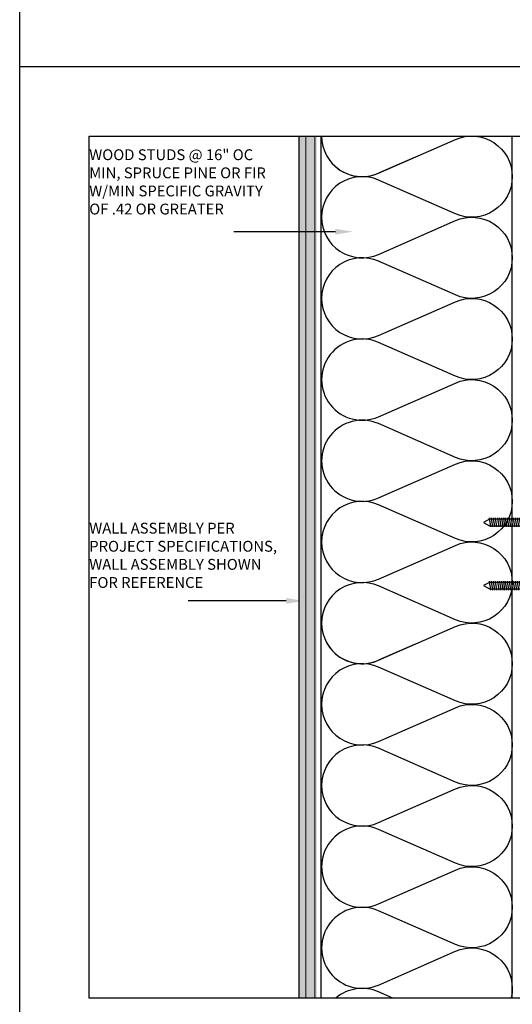
# Model space of a CAD drawing. Units: inches. Extents: x -795 to 872, y -483 to 852.
# Drawn here: x 236 to 250, y 631 to 659 of the extents above; entities that cross this region are included whole.
import ezdxf
from ezdxf import colors
from ezdxf.entities.mleader import LeaderData, LeaderLine
from ezdxf.math import Vec2, Vec3

# ---------------------------------------------------------------- set-up
doc = ezdxf.new("R2010")
doc.units = ezdxf.units.IN
doc.header["$MEASUREMENT"] = 0
for name, color, linetype in [('FASTENERS', 3, 'Continuous'), ('INSULATION', 241, 'Continuous'), ('NOTES', 7, 'Continuous'), ('SHEATHING', 1, 'Continuous'), ('STRUCTURE', 7, 'Continuous')]:
    doc.layers.add(name, color=color, linetype=linetype)
doc.layers.add('HATCH', color=253, linetype='Continuous', lineweight=0)
doc.styles.add('TEXT', font='archstyl.shx')

# ---------------------------------------------------------------- blocks, each defined once
blk = doc.blocks.new('GRID - 3 INCH')
at = {"layer": 'Defpoints'}
blk.add_line((0, 61.597), (133.044, 61.597), dxfattribs=at)
for points in [[(0, 92.395), (133.044, 92.395), (133.044, 0), (0, 0)], [(2, 59.597), (31.261, 59.597), (31.261, 34.798), (2, 34.798)]]:
    blk.add_lwpolyline(points, close=True, dxfattribs=at)
blk = doc.blocks.new('Wood screw -2')
at = {"layer": 'FASTENERS'}
for p, q in [((-1.577, 0.095), (-1.75, 0)), ((-1.75, 0), (-1.577, -0.095)), ((-1.543, -0.133), (-1.581, 0.133)), ((-0.238, 0.095), (-1.577, 0.095)), ((-1.486, -0.133), (-1.524, 0.133)), ((-1.429, -0.133), (-1.467, 0.133)), ((-1.372, -0.133), (-1.41, 0.133)), ((-1.306, -0.133), (-1.344, 0.133)), ((-1.249, -0.133), (-1.287, 0.133)), ((-1.192, -0.133), (-1.23, 0.133)), ((-1.135, -0.133), (-1.173, 0.133)), ((-1.078, -0.133), (-1.116, 0.133)), ((-1.021, -0.133), (-1.059, 0.133)), ((-0.964, -0.133), (-1.002, 0.133)), ((-0.907, -0.133), (-0.945, 0.133)), ((-0.85, -0.133), (-0.888, 0.133)), ((-0.793, -0.133), (-0.831, 0.133)), ((-0.736, -0.133), (-0.774, 0.133)), ((-0.679, -0.133), (-0.717, 0.133)), ((-0.622, -0.133), (-0.66, 0.133)), ((-0.565, -0.133), (-0.603, 0.133)), ((-0.508, -0.133), (-0.546, 0.133)), ((-0.451, -0.133), (-0.489, 0.133)), ((-0.238, 0.237), (-0.19, 0.237)), ((-0.238, -0.237), (-0.238, 0.237)), ((-0.19, 0.237), (-0.19, -0.237)), ((0, 0.19), (-0.19, 0.19)), ((-0.19, 0.095), (0, 0.095)), ((0, 0.19), (0, -0.19)), ((-1.577, -0.095), (-0.238, -0.095)), ((-0.19, -0.237), (-0.238, -0.237)), ((-0.19, -0.095), (0, -0.095)), ((0, -0.19), (-0.19, -0.19))]:
    blk.add_line(p, q, dxfattribs=at)

msp = doc.modelspace()

# ---------------------------------------------------------------- hatches: boundary and pattern name
at = {"layer": 'HATCH'}
h = msp.add_hatch(dxfattribs=at)
h.set_pattern_fill('AR-SAND', color=256, scale=0.25, angle=270)
h.set_pattern_definition([(307.5, (376.2355, 541.22915), (0.4817059, 0.0157483), [0, -0.38, 0, -0.425, 0, -0.40625]), (277.5, (376.2355, 541.22915), (0.7055365, -0.4424442), [0, -0.205, 0, -0.3425, 0, -0.13125]), (237.5, (376.2355, 541.53665), (0.0014148, -0.7785355), [0, -0.125, 0, -0.45, 0, -0.5875]), (227.5, (376.2355, 541.53665), (0.219419, -0.7515317), [0, -0.0625, 0, -0.295, 0, -0.3375])])
h.paths.add_polyline_path([(244.799593, 634.334859), (244.299593, 634.190386), (244.299593, 631.212497), (244.799593, 631.212497)])
h.paths.add_polyline_path([(244.799593, 637.628312), (244.299593, 637.441048), (244.299593, 634.190386), (244.799593, 634.334859)])
h.paths.add_polyline_path([(244.799593, 639.740453), (244.299593, 639.884199), (244.299593, 637.441048), (244.799593, 637.628312)])
h.paths.add_polyline_path([(244.799593, 644.782245), (244.299593, 644.782245), (244.299593, 639.884199), (244.799593, 639.740453)])
h.paths.add_polyline_path([(244.799593, 647.019517), (244.299593, 647.201256), (244.299593, 644.782245), (244.799593, 644.782245)])
h.paths.add_polyline_path([(244.799593, 650.225449), (244.299593, 650.225449), (244.299593, 647.201256), (244.799593, 647.019517)])
h.paths.add_polyline_path([(244.799593, 656.010765), (244.299593, 656.010765), (244.299593, 650.225449), (244.799593, 650.225449)])
h = msp.add_hatch(dxfattribs=at)
h.set_pattern_fill('ANSI31', color=256, scale=2, angle=405)
h.set_pattern_definition([(90, (2960.74183, 12294.93298), (-0.25, 7e-17), [])])
h.paths.add_polyline_path([(244.864793, 656.010765), (244.364793, 656.010765), (244.364793, 631.212497), (244.864793, 631.212497)])

# ---------------------------------------------------------------- linework, layer by layer
at = {"layer": 'INSULATION'}
for points in [[(247.610819, 655.395452), (246.577616, 654.941677), (248.787404, 655.9122, -0.541322674), (250.424593, 654.843112, -0.541322674), (248.787404, 653.774023), (246.577616, 654.744547, 0.541322674), (244.940427, 653.675458, 0.541322674), (246.577616, 652.60637), (248.787404, 653.576894, -0.541322674), (250.424593, 652.507805, -0.541322674), (248.787404, 651.438717), (246.577616, 652.40924, 0.541322674), (244.940427, 651.340152, 0.541322674), (246.577616, 650.271063), (248.787404, 651.241587, -0.541322674), (250.424593, 650.172498, -0.541322674), (248.787404, 649.10341), (246.577616, 650.073933, 1.531388478), (246.577616, 647.935757), (248.787404, 648.90628, -0.541322674), (250.424593, 647.837192, -0.541322674), (248.787404, 646.768103), (246.577616, 647.738627, 1.531388478), (246.577616, 645.60045), (248.787404, 646.570973, -0.541322674), (250.424593, 645.501885, -0.541322674), (248.787404, 644.432797), (246.577616, 645.40332, 0.541322674), (244.940427, 644.334232, 0.541322674), (246.577616, 643.265143), (248.787404, 644.235667, -0.541322674), (250.424593, 643.166578, -0.541322674), (248.787404, 642.09749), (246.577616, 643.068013, 0.541322674), (244.940427, 641.998925)], [(247.610819, 641.383612), (246.577616, 640.929837), (248.787404, 641.90036, -0.541322674), (250.424593, 640.831272, -0.541322674), (248.787404, 639.762183), (246.577616, 640.732707, 0.541322674), (244.940427, 639.663618, 0.541322674), (246.577616, 638.59453), (248.787404, 639.565053, -0.541322674), (250.424593, 638.495965, -0.541322674), (248.787404, 637.426877), (246.577616, 638.3974, 0.541322674), (244.940427, 637.328312, 0.541322674), (246.577616, 636.259223), (248.787404, 637.229747, -0.541322674), (250.424593, 636.160658, -0.541322674), (248.787404, 635.09157), (246.577616, 636.062093, 1.531388478), (246.577616, 633.923916), (248.787404, 634.89444, -0.541322674), (250.424593, 633.825352, -0.541322674), (248.787404, 632.756263), (246.577616, 633.726787, 1.531388478), (246.577616, 631.58861), (248.787404, 632.559133, -0.541322674), (250.424593, 631.490045, -0.06007058), (250.391128, 631.212497, -0.06007058)], [(246.985142, 631.212497), (246.577616, 631.39148, 0.286948824), (245.352351, 631.212497, 0.286948824)]]:
    msp.add_lwpolyline(points, format="xyb", dxfattribs=at)
for centre, start in [((246.10808, 656.010765), 180), ((246.10808, 656.010765), 211.8006344), ((246.10808, 641.998925), 180), ((246.10808, 641.998925), 211.8006344)]:
    msp.add_arc(centre, 1.167653, start, 293.7107523, dxfattribs=at)
at = {"layer": 'SHEATHING'}
for p, q in [((244.299593, 631.212497), (244.299593, 656.010765)), ((244.924593, 631.212497), (244.924593, 656.010765))]:
    msp.add_line(p, q, dxfattribs=at)
at = {"layer": 'STRUCTURE'}
msp.add_line((250.424593, 631.212497), (250.424593, 656.010765), dxfattribs=at)

# ---------------------------------------------------------------- block references
at = {"layer": 'Defpoints'}
msp.add_blockref('GRID - 3 INCH', (236.259403, 596.41423), dxfattribs=at)
at = {"layer": 'HATCH'}
for p in [(251.349642, 644.89721), (251.349642, 643.076671)]:
    msp.add_blockref('Wood screw -2', p, dxfattribs=at)

# ---------------------------------------------------------------- texts
at = {"layer": 'NOTES', "insert": (238.259403, 655.629719), "char_height": 0.3125, "attachment_point": 1, "style": 'TEXT'}
msp.add_mtext_dynamic_manual_height_columns('\\A1;WOOD STUDS @ 16" OC MIN, SPRUCE PINE OR FIR W/MIN SPECIFIC GRAVITY OF .42 OR GREATER', width=5.53941399, gutter_width=1, heights=[0], dxfattribs=at)
at = {"layer": 'NOTES', "insert": (238.259403, 644.88713), "char_height": 0.3125, "width": 5.59170969, "attachment_point": 1, "style": 'TEXT'}
msp.add_mtext('\\A1;WALL ASSEMBLY PER PROJECT SPECIFICATIONS, WALL ASSEMBLY SHOWN FOR REFERENCE', dxfattribs=at)

# ---------------------------------------------------------------- leaders
at = {"layer": 'NOTES'}
ml = msp.add_multileader_mtext('Standard', dxfattribs=at)
ml.set_content('', color=256)
ml.set_leader_properties()
ml.build(insert=Vec2(0, 0))
ml.multileader.update_dxf_attribs({"text_right_attachment_type": 6, "dogleg_length": 0.36, "arrow_head_size": 0.5})
ctx = ml.context
ctx.base_point, ctx.char_height, ctx.arrow_head_size, ctx.landing_gap_size, ctx.plane_origin = Vec3(242.327196, 653.349505), 0.18, 0.5, 0.09, Vec3(229.927958, 646.525032)
ctx.right_attachment, ctx.text_align_type = 6, 2
notes = []
notes.append((ctx, [(1, (1, 1, 0), (242.89499, 653.259505), (-1, 0), 0.387794, [(0, [(245.83664, 653.259505)], 0, [])])]))
ctx.mtext.insert, ctx.mtext.alignment, ctx.mtext.flow_direction = Vec3(242.417196, 653.439505), 3, 5
ml = msp.add_multileader_mtext('Standard', dxfattribs=at)
ml.set_content('', color=256)
ml.set_leader_properties()
ml.build(insert=Vec2(0, 0))
ml.multileader.update_dxf_attribs({"text_right_attachment_type": 6, "dogleg_length": 0.36, "arrow_head_size": 0.5})
ctx = ml.context
ctx.base_point, ctx.char_height, ctx.arrow_head_size, ctx.landing_gap_size, ctx.plane_origin, ctx.plane_x_axis, ctx.plane_y_axis = Vec3(241.108405, 642.639134), 0.18, 0.5, 0.09, Vec3(249.561393, 649.843459), Vec3(-1, 0), Vec3(0, -1)
ctx.right_attachment = 6
notes.append((ctx, [(0, (1, 1, 0), (241.900228, 642.639134), (-1, 0), 0.791822, [(0, [(244.424593, 642.639134)], 0, [])])]))
ctx.mtext.insert, ctx.mtext.text_direction, ctx.mtext.rotation, ctx.mtext.flow_direction = Vec3(241.018405, 642.549134), Vec3(-1, 0), 3.141592654, 5
for ctx, leaders in notes:
    for number, flags, end, landing, length, lines in leaders:
        leader = LeaderData()
        leader.index, (leader.has_last_leader_line, leader.has_dogleg_vector, leader.attachment_direction) = number, flags
        leader.last_leader_point, leader.dogleg_vector, leader.dogleg_length = Vec3(end), Vec3(landing), length
        for number, points, colour, breaks in lines:
            line = LeaderLine()
            line.index, line.vertices, line.color, line.breaks = number, Vec3.list(points), colors.encode_raw_color(colour), breaks
            leader.lines.append(line)
        ctx.leaders.append(leader)

doc.saveas('drawing.dxf')
